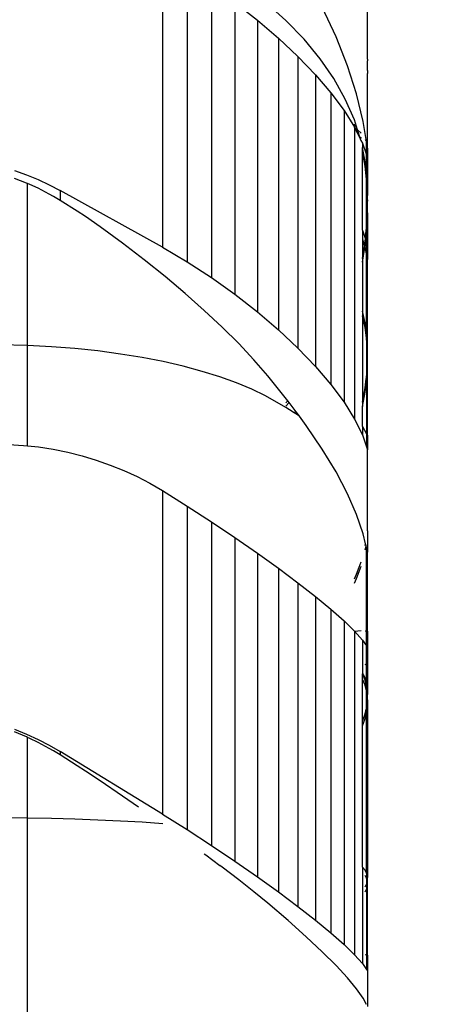
# Model space of a CAD drawing. Units: millimetres. Extents: x -2793 to 4528, y -7746 to 802838.
# Drawn here: x 617 to 781, y -1780 to -1398 of the extents above; entities that cross this region are included whole.
import ezdxf

# ---------------------------------------------------------------- set-up
doc = ezdxf.new("R2010")
doc.units = ezdxf.units.MM
doc.layers.add('Размеры', color=1, linetype='Continuous', lineweight=5)
doc.dimstyles.new('размеры Маф', dxfattribs={"dimtxt": 150, "dimasz": 50, "dimexe": 50, "dimexo": 0.0625, "dimgap": 0.09, "dimtad": 1, "dimdec": 0, "dimzin": 0, "dimdsep": 46, "dimtxsty": 'Standard', "dimblk": 'ARCHTICK', "dimcen": 0.09, "dimdle": 50, "dimclrd": 256, "dimclre": 256, "dimclrt": 256, "dimadec": 0, "dimazin": 0, "dimtfac": 1, "dimtdec": 0, "dimtix": 1, "dimtofl": 0, "dimtmove": 0, "dimatfit": 3, "dimfxl": 1, "dimtolj": 1, "dimtzin": 0, "dimlwd": -1, "dimlwe": -1, "dimarcsym": 1})

# ---------------------------------------------------------------- blocks, each defined once
blk = doc.blocks.new('_ArchTick')
at = {"color": 0, "linetype": 'ByBlock', "const_width": 0.15}
blk.add_lwpolyline([(-0.5, -0.5), (0.5, 0.5)], dxfattribs=at)
blk = doc.blocks.new('*D12')
at = {"layer": 'Defpoints', "color": 0, "transparency": 16777216}
for p in [(-2742.89, 1638.32), (3384.94, 1638.32), (-2742.89, -7696.03)]:
    blk.add_point(p, dxfattribs=at)
at = {"layer": 'Размеры', "transparency": 16777216}
for p, q in [((-2742.89, 1638.26), (-2742.89, -7746.03)), ((3384.94, 1638.26), (3384.94, -7746.03)), ((3434.94, -7696.03), (-2792.89, -7696.03))]:
    blk.add_line(p, q, dxfattribs=at)
at = {"layer": 'Размеры', "transparency": 16777216, "xscale": 50, "yscale": 50, "zscale": 50, "rotation": 180}
blk.add_blockref('_ArchTick', (-2742.89, -7696.03), dxfattribs=at)
at = {"layer": 'Размеры', "transparency": 16777216, "xscale": 50, "yscale": 50, "zscale": 50}
blk.add_blockref('_ArchTick', (3384.94, -7696.03), dxfattribs=at)
at = {"layer": 'Размеры', "transparency": 16777216, "insert": (321.02, -7620.94), "char_height": 150, "attachment_point": 5}
blk.add_mtext('\\A1;6128', dxfattribs=at)
blk = doc.blocks.new('*D13')
at = {"layer": 'Defpoints', "color": 0, "transparency": 16777216}
for p in [(-272.38, 7483.26), (4478.17, 7483.26), (-245.32, -6629.98)]:
    blk.add_point(p, dxfattribs=at)
at = {"layer": 'Размеры', "transparency": 16777216}
for p, q in [((4478.17, -6679.98), (4478.17, 7533.26)), ((-272.32, 7483.26), (4528.17, 7483.26)), ((-245.25, -6629.98), (4528.17, -6629.98))]:
    blk.add_line(p, q, dxfattribs=at)
at = {"layer": 'Размеры', "transparency": 16777216, "xscale": 50, "yscale": 50, "zscale": 50}
for p, rotation in [((4478.17, 7483.26), 90), ((4478.17, -6629.98), 270)]:
    blk.add_blockref('_ArchTick', p, dxfattribs=dict(at, rotation=rotation))
at = {"layer": 'Размеры', "transparency": 16777216, "insert": (4403.08, 426.64), "char_height": 150, "attachment_point": 5, "rotation": 90}
blk.add_mtext('\\A1;14113', dxfattribs=at)
blk = doc.blocks.new('*D14')
at = {"layer": 'Defpoints', "color": 0, "transparency": 16777216}
for p in [(2019.19, 15.6), (-1242.89, -1411.59), (2019.19, -5672.94)]:
    blk.add_point(p, dxfattribs=at)
at = {"layer": 'Размеры', "transparency": 16777216}
for p, q in [((2019.19, 15.54), (2019.19, -5722.94)), ((-1242.89, -1411.65), (-1242.89, -5722.94)), ((-1292.89, -5672.94), (2069.19, -5672.94))]:
    blk.add_line(p, q, dxfattribs=at)
at = {"layer": 'Размеры', "transparency": 16777216, "xscale": 50, "yscale": 50, "zscale": 50, "rotation": 180}
blk.add_blockref('_ArchTick', (-1242.89, -5672.94), dxfattribs=at)
at = {"layer": 'Размеры', "transparency": 16777216, "xscale": 50, "yscale": 50, "zscale": 50}
blk.add_blockref('_ArchTick', (2019.19, -5672.94), dxfattribs=at)
at = {"layer": 'Размеры', "transparency": 16777216, "insert": (388.15, -5597.85), "char_height": 150, "attachment_point": 5}
blk.add_mtext('\\A1;3262', dxfattribs=at)
blk = doc.blocks.new('*D15')
at = {"layer": 'Defpoints', "color": 0, "transparency": 16777216}
for p in [(-272.38, 4967.84), (2733.03, 4967.84), (-233.08, -5129.89)]:
    blk.add_point(p, dxfattribs=at)
at = {"layer": 'Размеры', "transparency": 16777216}
for p, q in [((2733.03, -5179.89), (2733.03, 5017.84)), ((-272.32, 4967.84), (2783.03, 4967.84)), ((-233.02, -5129.89), (2783.03, -5129.89))]:
    blk.add_line(p, q, dxfattribs=at)
at = {"layer": 'Размеры', "transparency": 16777216, "xscale": 50, "yscale": 50, "zscale": 50}
for p, rotation in [((2733.03, 4967.84), 90), ((2733.03, -5129.89), 270)]:
    blk.add_blockref('_ArchTick', p, dxfattribs=dict(at, rotation=rotation))
at = {"layer": 'Размеры', "transparency": 16777216, "insert": (2657.94, -81.03), "char_height": 150, "attachment_point": 5, "rotation": 90}
blk.add_mtext('\\A1;10098', dxfattribs=at)

msp = doc.modelspace()

# ---------------------------------------------------------------- linework, layer by layer
for p, q in [((672.54, -1372.65), (672.54, -1486.02)), ((682.13, -1378.34), (682.13, -1491.71)), ((691.57, -1384.49), (691.57, -1497.86)), ((752.26, -1411.58), (752.26, -1385.74)), ((700.72, -1391.02), (709.47, -1397.84)), ((700.72, -1391.02), (700.72, -1504.39)), ((720.56, -1397.94), (712.66, -1390.85)), ((740.05, -1404.29), (734.71, -1392.8)), ((709.47, -1397.84), (717.68, -1404.85)), ((709.47, -1397.84), (709.47, -1511.21)), ((727.64, -1405.27), (720.56, -1397.94)), ((717.68, -1404.85), (725.25, -1411.97)), ((717.68, -1404.85), (717.68, -1518.23)), ((733.86, -1412.83), (727.64, -1405.27)), ((744.49, -1415.56), (740.05, -1404.29)), ((752.27, -1412.25), (752.26, -1411.58)), ((725.25, -1411.97), (732.08, -1419.09)), ((725.25, -1411.97), (725.25, -1525.34)), ((739.21, -1420.58), (733.86, -1412.83)), ((748.01, -1426.55), (744.49, -1415.56)), ((752.26, -1413.01), (752.27, -1412.25)), ((752.26, -1413.01), (752.27, -1413.67)), ((752.26, -1417.21), (752.27, -1413.67)), ((732.08, -1419.09), (738.08, -1426.11)), ((732.08, -1419.09), (732.08, -1532.46)), ((752.26, -1417.47), (752.26, -1417.21)), ((752.26, -1417.47), (752.26, -1418.62)), ((752.26, -1418.87), (752.26, -1418.62)), ((752.26, -1447.54), (752.26, -1418.87)), ((743.65, -1428.5), (739.21, -1420.58)), ((738.08, -1426.11), (743.15, -1432.95)), ((738.08, -1426.11), (738.08, -1539.48)), ((750.61, -1437.22), (748.01, -1426.55)), ((747.17, -1436.55), (743.65, -1428.5)), ((743.15, -1432.95), (743.15, -1546.32)), ((743.15, -1432.95), (747.17, -1439.39)), ((748.43, -1440.5), (747.17, -1436.55)), ((747.65, -1439.79), (747.17, -1438.29)), ((751.85, -1444.99), (750.61, -1437.22)), ((747.17, -1439.39), (747.24, -1439.42)), ((747.24, -1439.51), (747.24, -1439.42)), ((747.24, -1439.42), (747.65, -1439.79)), ((747.24, -1439.51), (747.24, -1552.88)), ((747.24, -1439.51), (748.14, -1441.33)), ((748.14, -1441.33), (747.65, -1439.79)), ((747.65, -1439.79), (748.43, -1440.5)), ((748.14, -1441.33), (749.56, -1444.22)), ((748.43, -1440.5), (749.76, -1441.72)), ((749.58, -1444.13), (748.43, -1440.5)), ((749.56, -1444.22), (749.58, -1444.13)), ((749.56, -1444.22), (749.74, -1444.57)), ((749.58, -1444.13), (749.76, -1443.14)), ((749.74, -1444.57), (749.76, -1444.45)), ((749.74, -1444.57), (750.29, -1445.69)), ((750.29, -1445.69), (751.85, -1450.23)), ((750.29, -1445.69), (750.29, -1447.34)), ((751.41, -1444.22), (751.85, -1444.99)), ((751.85, -1450.23), (751.85, -1444.99)), ((752.26, -1447.54), (751.85, -1444.99)), ((751.41, -1452.93), (750.29, -1447.34)), ((750.29, -1449.03), (750.29, -1447.34)), ((751.41, -1454.59), (750.29, -1449.03)), ((750.29, -1479.41), (750.29, -1449.03)), ((752.26, -1447.54), (752.26, -1451.43)), ((751.85, -1458.05), (751.41, -1452.93)), ((751.85, -1458.05), (751.85, -1450.23)), ((751.85, -1450.23), (752.26, -1451.43)), ((752.26, -1451.43), (752.26, -1466.03)), ((615.06, -1456.27), (619.69, -1457.95)), ((751.85, -1459.68), (751.41, -1454.59)), ((619.69, -1461.14), (615.06, -1459.36)), ((619.69, -1457.95), (624.2, -1459.82)), ((620.11, -1461.32), (619.69, -1461.14)), ((620.11, -1524.26), (620.11, -1461.32)), ((620.96, -1461.69), (620.11, -1461.32)), ((624.2, -1459.82), (628.58, -1461.87)), ((752.14, -1462.32), (751.85, -1458.05)), ((751.85, -1458.05), (751.85, -1459.68)), ((752.14, -1463.94), (751.85, -1459.68)), ((751.85, -1478.71), (751.85, -1459.68)), ((624.2, -1463.19), (620.96, -1461.69)), ((628.58, -1465.44), (624.2, -1463.19)), ((628.58, -1461.87), (632.82, -1464.09)), ((672.54, -1486.02), (632.82, -1464.09)), ((632.82, -1464.09), (632.82, -1467.93)), ((752.26, -1466.03), (752.14, -1462.32)), ((752.26, -1467.62), (752.14, -1463.94)), ((630.23, -1466.37), (628.58, -1465.44)), ((632.82, -1467.93), (630.23, -1466.37)), ((639.37, -1472.03), (632.82, -1467.93)), ((752.27, -1466.6), (752.26, -1466.03)), ((752.26, -1467.62), (752.27, -1466.6)), ((752.26, -1467.62), (752.27, -1468.19)), ((752.26, -1470.88), (752.27, -1468.19)), ((642.63, -1474.19), (639.37, -1472.03)), ((752.1, -1475.15), (752.26, -1471.1)), ((752.1, -1476.71), (752.26, -1472.67)), ((752.26, -1471.1), (752.26, -1470.88)), ((752.26, -1472.45), (752.26, -1471.1)), ((752.26, -1472.67), (752.26, -1472.45)), ((752.26, -1472.67), (752.26, -1485.2)), ((648.33, -1478.15), (642.63, -1474.19)), ((751.85, -1478.71), (752.1, -1475.15)), ((751.85, -1480.25), (752.1, -1476.71)), ((657.06, -1484.52), (648.33, -1478.15)), ((750.61, -1479.98), (750.29, -1479.41)), ((750.29, -1479.41), (750.29, -1482.98)), ((751.45, -1482.65), (750.61, -1479.98)), ((751.45, -1482.65), (751.8, -1479.43)), ((751.8, -1479.43), (751.85, -1478.71)), ((751.8, -1480.96), (751.85, -1480.25)), ((751.85, -1480.25), (751.85, -1478.71)), ((751.85, -1483.9), (751.85, -1480.25)), ((750.29, -1482.98), (750.61, -1483.89)), ((750.29, -1482.98), (750.29, -1490.43)), ((750.61, -1483.89), (751.04, -1485.76)), ((751.04, -1485.76), (751.34, -1483.7)), ((751.34, -1483.7), (751.45, -1482.65)), ((751.34, -1485.21), (751.57, -1483.03)), ((751.57, -1483.03), (751.45, -1482.65)), ((751.57, -1483.03), (751.8, -1480.96)), ((751.85, -1483.9), (751.57, -1483.03)), ((752.26, -1485.2), (751.85, -1483.9)), ((751.85, -1489.17), (751.85, -1483.9)), ((665.52, -1490.99), (657.06, -1484.52)), ((672.54, -1486.02), (682.13, -1491.71)), ((750.29, -1490.43), (750.73, -1487.97)), ((750.73, -1487.97), (751.04, -1485.76)), ((750.73, -1489.46), (751.18, -1486.33)), ((751.04, -1485.76), (751.18, -1486.33)), ((751.18, -1486.33), (751.34, -1485.21)), ((751.18, -1486.33), (751.85, -1489.17)), ((752.26, -1485.2), (752.26, -1490.91)), ((673.67, -1497.52), (665.52, -1490.99)), ((682.13, -1491.71), (691.57, -1497.86)), ((750.29, -1491.91), (750.73, -1489.46)), ((750.29, -1490.43), (750.29, -1491.91)), ((750.29, -1491.91), (750.29, -1510.9)), ((751.85, -1519.7), (751.85, -1489.17)), ((751.85, -1489.17), (752.26, -1490.91)), ((752.26, -1526.26), (752.26, -1490.91)), ((681.44, -1504.08), (673.67, -1497.52)), ((691.57, -1497.86), (700.72, -1504.39)), ((688.82, -1510.63), (681.44, -1504.08)), ((700.72, -1504.39), (709.47, -1511.21)), ((695.74, -1517.14), (688.82, -1510.63)), ((709.47, -1511.21), (717.68, -1518.23)), ((751.41, -1515.5), (750.29, -1510.9)), ((750.29, -1510.9), (750.29, -1512.74)), ((751.41, -1517.31), (750.29, -1512.74)), ((750.29, -1512.74), (750.29, -1546.32)), ((702.19, -1523.57), (695.74, -1517.14)), ((717.68, -1518.23), (725.25, -1525.34)), ((751.85, -1519.7), (751.41, -1515.5)), ((751.85, -1521.49), (751.41, -1517.31)), ((752.14, -1523.22), (751.85, -1519.7)), ((751.85, -1519.7), (751.85, -1521.49)), ((752.14, -1524.98), (751.85, -1521.49)), ((751.85, -1521.49), (751.85, -1536.69)), ((620.11, -1524.26), (609.27, -1523.98)), ((629.38, -1524.76), (620.11, -1524.26)), ((620.11, -1563.25), (620.11, -1524.26)), ((638.52, -1525.48), (629.38, -1524.76)), ((647.49, -1526.42), (638.52, -1525.48)), ((656.22, -1527.59), (647.49, -1526.42)), ((708.12, -1529.89), (702.19, -1523.57)), ((725.25, -1525.34), (732.08, -1532.46)), ((752.26, -1526.26), (752.14, -1523.22)), ((752.26, -1528), (752.14, -1524.98)), ((752.27, -1526.73), (752.26, -1526.26)), ((664.68, -1528.97), (656.22, -1527.59)), ((672.82, -1530.56), (664.68, -1528.97)), ((713.5, -1536.07), (708.12, -1529.89)), ((752.26, -1528), (752.27, -1526.73)), ((752.27, -1528.47), (752.26, -1528)), ((752.26, -1530.25), (752.27, -1528.47)), ((752.26, -1530.43), (752.26, -1530.25)), ((680.6, -1532.35), (672.82, -1530.56)), ((687.97, -1534.33), (680.6, -1532.35)), ((732.08, -1532.46), (738.08, -1539.48)), ((751.85, -1536.69), (752.1, -1533.76)), ((752.1, -1533.76), (752.26, -1530.43)), ((752.1, -1535.46), (752.26, -1532.15)), ((752.26, -1531.97), (752.26, -1530.43)), ((752.26, -1532.15), (752.26, -1531.97)), ((752.26, -1559.31), (752.26, -1532.15)), ((694.9, -1536.48), (687.97, -1534.33)), ((701.35, -1538.8), (694.9, -1536.48)), ((721.34, -1545.79), (713.5, -1536.07)), ((751.34, -1540.79), (751.8, -1537.28)), ((751.8, -1537.28), (751.85, -1536.69)), ((751.85, -1538.37), (752.1, -1535.46)), ((751.85, -1536.69), (751.85, -1538.37)), ((707.28, -1541.28), (701.35, -1538.8)), ((712.66, -1543.9), (707.28, -1541.28)), ((738.08, -1539.48), (743.15, -1546.32)), ((750.73, -1544.29), (751.34, -1540.79)), ((751.34, -1542.44), (751.8, -1538.95)), ((751.8, -1538.95), (751.85, -1538.37)), ((751.85, -1538.37), (751.85, -1558.58)), ((720.56, -1548.36), (712.66, -1543.9)), ((750.29, -1546.32), (750.73, -1544.29)), ((750.73, -1545.92), (751.34, -1542.44)), ((720.56, -1546.58), (721.34, -1545.79)), ((720.56, -1547.8), (721.87, -1546.49)), ((723.38, -1550.2), (720.56, -1548.36)), ((721.41, -1545.87), (721.34, -1545.79)), ((721.87, -1546.49), (721.41, -1545.87)), ((724.49, -1550.01), (721.87, -1546.49)), ((743.15, -1546.32), (747.24, -1552.88)), ((750.29, -1547.94), (750.73, -1545.92)), ((750.29, -1546.32), (750.29, -1547.94)), ((750.29, -1555.78), (750.29, -1547.94)), ((723.38, -1550.2), (724.49, -1550.01)), ((725.8, -1551.78), (723.38, -1550.2)), ((725.8, -1551.78), (724.49, -1550.01)), ((728.49, -1555.39), (725.8, -1551.78)), ((747.24, -1552.88), (750.29, -1559.06)), ((734.71, -1564.58), (728.49, -1555.39)), ((750.29, -1555.78), (751.85, -1558.58)), ((750.29, -1555.78), (750.29, -1559.06)), ((750.29, -1559.06), (751.85, -1563.6)), ((751.85, -1558.58), (752.26, -1559.31)), ((751.85, -1558.58), (751.85, -1563.6)), ((752.26, -1559.31), (752.26, -1564.8)), ((612.79, -1562.69), (618.59, -1563.08)), ((618.59, -1563.08), (620.11, -1563.25)), ((620.11, -1563.25), (624.36, -1563.72)), ((624.36, -1563.72), (630.09, -1564.62)), ((630.09, -1564.62), (635.76, -1565.78)), ((740.05, -1573.42), (734.71, -1564.58)), ((751.85, -1563.6), (752.26, -1564.8)), ((752.26, -1591.25), (752.26, -1564.8)), ((635.76, -1565.78), (641.35, -1567.19)), ((641.35, -1567.19), (646.85, -1568.84)), ((646.85, -1568.84), (652.25, -1570.74)), ((652.25, -1570.74), (657.53, -1572.87)), ((657.53, -1572.87), (662.68, -1575.24)), ((662.68, -1575.24), (667.69, -1577.83)), ((744.49, -1581.87), (740.05, -1573.42)), ((667.69, -1577.83), (672.54, -1580.64)), ((672.54, -1580.64), (682.13, -1586.66)), ((672.54, -1580.64), (672.54, -1706.4)), ((748.01, -1589.89), (744.49, -1581.87)), ((682.13, -1586.66), (691.57, -1592.77)), ((682.13, -1586.66), (682.13, -1712.41)), ((750.61, -1597.46), (748.01, -1589.89)), ((752.27, -1591.61), (752.26, -1591.25)), ((752.26, -1593.11), (752.27, -1591.61)), ((691.57, -1592.77), (700.72, -1598.89)), ((691.57, -1592.77), (691.57, -1718.52)), ((752.27, -1593.47), (752.26, -1593.11)), ((752.26, -1594.31), (752.27, -1593.47)), ((752.26, -1594.45), (752.26, -1594.31)), ((752.26, -1596.14), (752.26, -1594.45)), ((700.72, -1598.89), (709.47, -1604.93)), ((700.72, -1598.89), (700.72, -1724.64)), ((751.51, -1601.35), (750.61, -1597.46)), ((752.26, -1596.28), (752.26, -1596.14)), ((752.26, -1596.28), (752.26, -1604.54)), ((751.41, -1601.94), (751.51, -1601.35)), ((751.41, -1603.71), (751.69, -1602.11)), ((751.69, -1602.11), (751.51, -1601.35)), ((751.85, -1602.79), (751.69, -1602.11)), ((751.85, -1635.24), (751.85, -1602.79)), ((752.26, -1604.54), (751.85, -1602.79)), ((709.47, -1604.93), (717.68, -1610.82)), ((709.47, -1604.93), (709.47, -1730.69)), ((752.26, -1635.32), (752.26, -1604.54)), ((748.01, -1613.1), (749.07, -1610.43)), ((749.07, -1610.43), (749.76, -1608.38)), ((749.07, -1612.12), (749.76, -1610.09)), ((717.68, -1610.82), (725.25, -1616.48)), ((717.68, -1610.82), (717.68, -1736.58)), ((747.17, -1614.97), (748.01, -1613.1)), ((748.01, -1614.77), (749.07, -1612.12)), ((725.25, -1616.48), (725.25, -1742.23)), ((725.25, -1616.48), (732.08, -1621.83)), ((747.17, -1616.62), (748.01, -1614.77)), ((732.08, -1621.83), (738.08, -1626.79)), ((732.08, -1621.83), (732.08, -1747.58)), ((738.08, -1626.79), (743.15, -1631.3)), ((738.08, -1626.79), (738.08, -1752.54)), ((743.15, -1631.3), (747.24, -1635.28)), ((743.15, -1631.3), (743.15, -1757.05)), ((747.24, -1635.28), (749.76, -1635)), ((747.24, -1635.28), (750.29, -1638.73)), ((747.24, -1635.28), (747.24, -1761.05)), ((751.41, -1635.16), (751.85, -1635.24)), ((751.85, -1635.24), (752.26, -1635.32)), ((751.85, -1640.96), (751.85, -1635.24)), ((752.26, -1635.32), (752.26, -1641.55)), ((750.29, -1638.73), (751.85, -1640.96)), ((750.29, -1638.73), (750.29, -1651.68)), ((751.85, -1640.96), (752.26, -1641.55)), ((751.85, -1648.54), (751.85, -1640.96)), ((752.26, -1641.55), (752.26, -1648.81)), ((751.85, -1648.54), (751.41, -1648.25)), ((752.26, -1648.81), (751.85, -1648.54)), ((751.85, -1654.49), (751.85, -1648.54)), ((752.26, -1648.81), (752.26, -1655.26)), ((750.29, -1651.68), (750.61, -1652.13)), ((750.29, -1651.68), (750.29, -1651.91)), ((751.41, -1654.3), (750.29, -1651.91)), ((750.29, -1653.96), (750.29, -1651.91)), ((750.61, -1652.13), (751.85, -1654.49)), ((751.41, -1656.32), (750.29, -1653.96)), ((750.29, -1670.31), (750.29, -1653.96)), ((751.85, -1656.48), (751.41, -1654.3)), ((751.85, -1658.48), (751.41, -1656.32)), ((751.85, -1654.49), (752.26, -1655.26)), ((751.85, -1656.48), (751.85, -1654.49)), ((752.14, -1658.31), (751.85, -1656.48)), ((751.85, -1656.48), (751.85, -1658.48)), ((752.26, -1655.26), (752.26, -1659.89)), ((752.14, -1660.28), (751.85, -1658.48)), ((751.85, -1665.31), (751.85, -1658.48)), ((752.26, -1659.89), (752.14, -1658.31)), ((752.26, -1661.84), (752.14, -1660.28)), ((752.27, -1660.14), (752.26, -1659.89)), ((752.26, -1661.84), (752.27, -1660.14)), ((751.85, -1665.31), (752.1, -1663.79)), ((752.1, -1663.79), (752.26, -1662.06)), ((752.1, -1665.68), (752.26, -1663.97)), ((752.26, -1661.96), (752.26, -1661.84)), ((752.26, -1662.06), (752.26, -1661.96)), ((752.26, -1661.96), (752.27, -1662.08)), ((752.26, -1662.06), (752.26, -1663.88)), ((752.26, -1663.88), (752.27, -1662.08)), ((752.26, -1663.97), (752.26, -1663.88)), ((752.26, -1663.97), (752.26, -1731)), ((750.73, -1669.26), (751.34, -1667.44)), ((751.34, -1667.44), (751.8, -1665.61)), ((751.34, -1669.28), (751.8, -1667.48)), ((751.8, -1665.61), (751.85, -1665.31)), ((751.8, -1667.48), (751.85, -1667.18)), ((751.85, -1667.18), (751.85, -1665.31)), ((751.85, -1667.18), (752.1, -1665.68)), ((751.85, -1729.27), (751.85, -1667.18)), ((750.29, -1670.31), (750.73, -1669.26)), ((750.29, -1672.12), (750.29, -1670.31)), ((750.29, -1672.12), (750.73, -1671.08)), ((750.73, -1671.08), (751.34, -1669.28)), ((615.06, -1673.4), (619.69, -1675.26)), ((619.69, -1676.37), (615.06, -1674.47)), ((619.69, -1675.26), (624.2, -1677.34)), ((750.29, -1726.95), (750.29, -1672.12)), ((620.11, -1676.57), (619.69, -1676.37)), ((620.11, -1707.94), (620.11, -1676.57)), ((620.96, -1676.96), (620.11, -1676.57)), ((624.2, -1678.5), (620.96, -1676.96)), ((624.2, -1677.34), (628.58, -1679.61)), ((628.58, -1680.85), (624.2, -1678.5)), ((628.58, -1679.61), (632.82, -1682.07)), ((630.23, -1681.83), (628.58, -1680.85)), ((632.82, -1683.4), (630.23, -1681.83)), ((672.54, -1706.4), (632.82, -1682.07)), ((632.82, -1682.07), (632.82, -1683.4)), ((639.37, -1687.58), (632.82, -1683.4)), ((642.63, -1689.7), (639.37, -1687.58)), ((648.33, -1693.48), (642.63, -1689.7)), ((657.06, -1699.37), (648.33, -1693.48)), ((663.26, -1703.62), (657.06, -1699.37)), ((672.54, -1706.4), (682.13, -1712.41)), ((620.11, -1707.94), (601.48, -1707.77)), ((629.38, -1708.11), (620.11, -1707.94)), ((620.11, -1790.35), (620.11, -1707.94)), ((638.52, -1708.36), (629.38, -1708.11)), ((647.49, -1708.68), (638.52, -1708.36)), ((656.22, -1709.08), (647.49, -1708.68)), ((664.68, -1709.56), (656.22, -1709.08)), ((672.69, -1710.1), (664.68, -1709.56)), ((682.13, -1712.41), (691.57, -1718.52)), ((691.57, -1718.52), (700.72, -1724.64)), ((688.82, -1721.79), (689.37, -1722.21)), ((689.37, -1722.21), (694.9, -1726.35)), ((700.72, -1724.64), (709.47, -1730.69)), ((695.74, -1726.97), (694.9, -1726.35)), ((702.19, -1731.92), (695.74, -1726.97)), ((751.41, -1728.16), (750.29, -1726.95)), ((750.29, -1726.95), (750.29, -1764.48)), ((751.85, -1729.27), (751.41, -1728.16)), ((752.14, -1730.2), (751.85, -1729.27)), ((751.85, -1729.27), (751.85, -1731.32)), ((708.12, -1736.61), (702.19, -1731.92)), ((709.47, -1730.69), (717.68, -1736.58)), ((751.85, -1731.32), (751.41, -1730.24)), ((752.14, -1732.22), (751.85, -1731.32)), ((751.85, -1731.32), (751.85, -1733.75)), ((751.85, -1733.75), (752.1, -1732.98)), ((752.1, -1732.98), (752.18, -1732.53)), ((752.26, -1731), (752.14, -1730.2)), ((752.18, -1732.53), (752.14, -1732.22)), ((752.18, -1732.53), (752.26, -1732.1)), ((752.26, -1733), (752.18, -1732.53)), ((752.27, -1731.13), (752.26, -1731)), ((752.26, -1732.05), (752.27, -1731.13)), ((752.26, -1732.1), (752.26, -1732.05)), ((752.26, -1733), (752.26, -1732.1)), ((752.27, -1733.12), (752.26, -1733)), ((752.26, -1734.02), (752.27, -1733.12)), ((713.5, -1741.02), (708.12, -1736.61)), ((717.68, -1736.58), (725.25, -1742.23)), ((751.41, -1734.68), (751.8, -1733.91)), ((751.41, -1736.58), (751.8, -1735.83)), ((751.8, -1733.91), (751.85, -1733.75)), ((751.8, -1735.83), (751.85, -1735.67)), ((751.85, -1733.75), (751.85, -1735.67)), ((751.85, -1735.67), (752.1, -1734.92)), ((751.85, -1735.67), (751.85, -1761.06)), ((752.1, -1734.92), (752.26, -1734.07)), ((752.26, -1734.07), (752.26, -1734.02)), ((752.26, -1761.14), (752.26, -1734.07)), ((721.41, -1747.75), (713.5, -1741.02)), ((725.25, -1742.23), (732.08, -1747.58)), ((728.49, -1754.03), (721.41, -1747.75)), ((732.08, -1747.58), (738.08, -1752.54)), ((734.71, -1759.84), (728.49, -1754.03)), ((738.08, -1752.54), (743.15, -1757.05)), ((740.05, -1765.16), (734.71, -1759.84)), ((743.15, -1757.05), (747.24, -1761.05)), ((747.24, -1761.05), (750.29, -1764.48)), ((751.41, -1760.98), (751.85, -1761.06)), ((751.85, -1761.06), (751.85, -1766.71)), ((751.85, -1761.06), (752.26, -1761.14)), ((752.26, -1761.14), (752.26, -1767.3)), ((744.49, -1769.96), (740.05, -1765.16)), ((750.29, -1764.48), (751.85, -1766.71)), ((751.85, -1766.71), (752.26, -1767.3)), ((752.26, -1767.3), (752.26, -1781.1)), ((748.01, -1774.23), (744.49, -1769.96)), ((750.61, -1777.95), (748.01, -1774.23)), ((751.85, -1780.32), (750.61, -1777.95))]:
    msp.add_line(p, q)

# ---------------------------------------------------------------- dimensions: what is measured, and where the dimension line sits
at = {"layer": 'Размеры'}
for base, p1, p2, picture, middle in [((4478.17, 7483.26), (-245.32, -6629.98), (-272.38, 7483.26), '*D13', (4403.08, 426.64)), ((2733.03, 4967.84), (-233.08, -5129.89), (-272.38, 4967.84), '*D15', (2657.94, -81.03))]:
    dim = msp.add_linear_dim(base=base, p1=p1, p2=p2, angle=90, dimstyle='размеры Маф', dxfattribs=at)
    dim.commit()
    dim.dimension.update_dxf_attribs({"geometry": picture, "text_midpoint": middle})
for base, p1, p2, picture, middle in [((-2742.89, -7696.03), (3384.94, 1638.32), (-2742.89, 1638.32), '*D12', (321.02, -7620.94)), ((2019.19, -5672.94), (-1242.89, -1411.59), (2019.19, 15.6), '*D14', (388.15, -5597.85))]:
    dim = msp.add_linear_dim(base=base, p1=p1, p2=p2, dimstyle='размеры Маф', dxfattribs=at)
    dim.commit()
    dim.dimension.update_dxf_attribs({"geometry": picture, "text_midpoint": middle})

doc.saveas('drawing.dxf')
